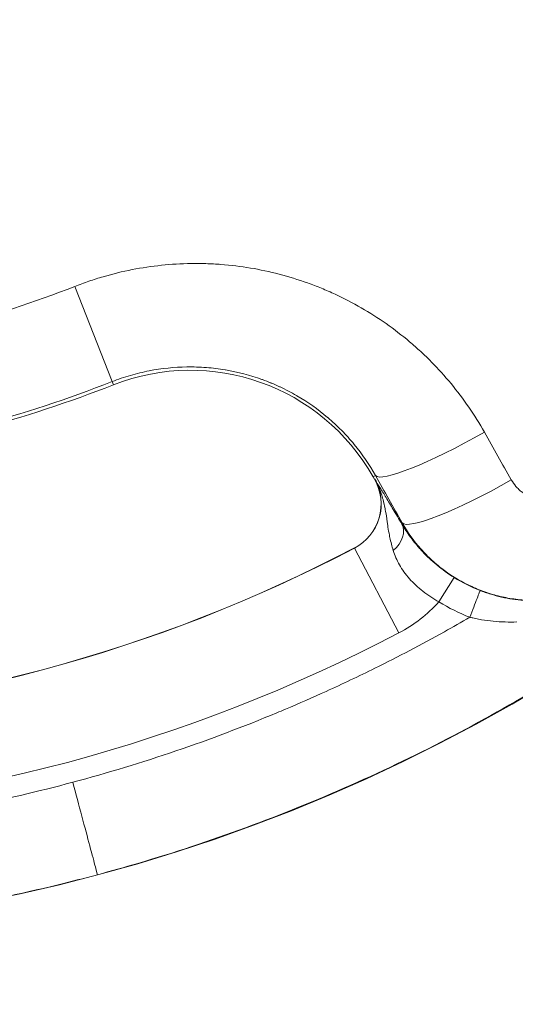
# Model space of a CAD drawing. Extents: x 0 to 25200, y -35640 to 17820.
# Drawn here: x 7687 to 7728, y -25267 to -25185 of the extents above; entities that cross this region are included whole.
import ezdxf

# ---------------------------------------------------------------- set-up
doc = ezdxf.new("R2010")
doc.units = 0
doc.header["$MEASUREMENT"] = 0
doc.header["$PDMODE"] = 1
doc.layers.get('0').update_dxf_attribs({"linetype": 'CONTINUOUS'})
doc.layers.get('DefPoints').update_dxf_attribs({"linetype": 'CONTINUOUS'})
for name, color, linetype, lineweight in [('FRAM3', 1, 'CONTINUOUS', 50), ('外形線', 7, 'CONTINUOUS', 18), ('寸法線', 3, 'CONTINUOUS', 18)]:
    doc.layers.add(name, color=color, linetype=linetype, lineweight=lineweight)
doc.styles.get("Standard").update_dxf_attribs({"font": 'TXT.SHX', "bigfont": 'bigfont.shx'})
doc.dimstyles.new('120-60', dxfattribs={"dimscale": 60, "dimtxt": 3, "dimasz": 3, "dimexe": 0, "dimexo": 1, "dimgap": 1, "dimtad": 3, "dimdec": 1, "dimlfac": 2, "dimdsep": 46, "dimtxsty": 'STANDARD', "dimblk": 'DOTSMALL', "dimcen": 0, "dimclrd": 256, "dimclre": 256, "dimclrt": 7, "dimadec": 3, "dimazin": 2, "dimtfac": 1, "dimtdec": 1, "dimtix": 1, "dimtmove": 2, "dimatfit": 2, "dimldrblk": 'OPEN', "dimfxl": 1, "dimtolj": 1, "dimlwd": -1, "dimlwe": -1, "dimarcsym": 0})

# ---------------------------------------------------------------- blocks, each defined once
blk = doc.blocks.new('_DotSmall')
at = {"layer": 'FRAM3', "color": 0, "const_width": 0.5}
blk.add_lwpolyline([(-0.0625, 0, 1), (0.0625, 0, 1)], format="xyb", close=True, dxfattribs=at)
blk = doc.blocks.new('*D146')
at = {"layer": 'DefPoints', "color": 0}
for p in [(5744.537, -22130), (8477.894, -27500.048), (11427.332, -27500.048)]:
    blk.add_point(p, dxfattribs=at)
at = {"layer": '寸法線'}
for p, q in [((5804.537, -22130), (11427.332, -22130)), ((11427.332, -22130), (11427.332, -27500.048)), ((8537.894, -27500.048), (11427.332, -27500.048))]:
    blk.add_line(p, q, dxfattribs=at)
at = {"layer": '寸法線', "xscale": 180, "yscale": 180, "zscale": 180}
for p, rotation in [((11427.332, -22130), 90), ((11427.332, -27500.048), 270)]:
    blk.add_blockref('_DotSmall', p, dxfattribs=dict(at, rotation=rotation))
at = {"layer": '寸法線', "color": 7, "insert": (11277.332, -24815.024), "char_height": 180, "attachment_point": 5, "rotation": 90}
blk.add_mtext('\\A1;10800', dxfattribs=at)
blk = doc.blocks.new('_OPEN')
at = {"color": 0, "linetype": 'ByBlock'}
for p, q in [((-1, 0.16667), (0, 0)), ((0, 0), (-1, -0.16667)), ((0, 0), (-1, 0))]:
    blk.add_line(p, q, dxfattribs=at)

msp = doc.modelspace()

# ---------------------------------------------------------------- linework, layer by layer
at = {"layer": '外形線'}
for p, q in [((7691.18916103, -25207.50895772), (7694.28541473, -25215.40560906)), ((7694.28541473, -25215.40560906), (7694.38893414, -25215.66962383)), ((7716.14787713, -25223.19819445), (7715.95152292, -25223.30960257)), ((7715.95152292, -25223.30960257), (7716.06170996, -25223.50380464)), ((7716.07586346, -25223.49577418), (7716.06170996, -25223.50380464)), ((7714.39366184, -25229.21180469), (7714.3861145, -25229.19738777)), ((7718.07447972, -25236.24289962), (7714.39366184, -25229.21180469)), ((7721.4077289, -25233.66944246), (7722.66862063, -25231.65026266))]:
    msp.add_line(p, q, dxfattribs=at)
at = {"layer": '外形線', "extrusion": (0, 0, -1)}
for centre, radius, start, end in [((-7655.85219516, -25117.38594907), 143.82115454, 44.4640356818, 34.0910638134), ((-7655.85219516, -25117.38594907), 96.8031913, 248.5900007932, 261.4099992067), ((-7700.76343232, -25231.92707379), 17.4625, 68.5900007932, 150.4301409237), ((-7712.47179764, -25225.54066148), 4.1275, 150.4301409244, 242.3676886884), ((-7712.47179764, -25225.54066148), 4.14377298, 150.4301409237, 242.3676886884)]:
    msp.add_arc(centre, radius, start, end, dxfattribs=at)
at = {"layer": '外形線'}
for centre, radius, start, end in [((7655.85219516, -25117.38594907), 105.28516568, 278.5900007933, 291.4099992068), ((7655.85219516, -25117.38594907), 105.56875, 278.5900007933, 291.4099992068), ((7655.85219516, -25117.38594907), 126.20625, 272.3676886886, 297.6323113116), ((7655.85219516, -25117.38594907), 126.22252298, 272.3676886886, 297.6323113116), ((7712.47179764, -25225.54066148), 12.08006406, 297.6323113116, 317.7080364552), ((7655.85219516, -25117.38594907), 134.15881406, 272.3676886886, 297.6323113116)]:
    msp.add_arc(centre, radius, start, end, dxfattribs=at)
for centre, major_axis, ratio, start_param, end_param in [((7724.43102843, -25218.4984715), (-8.29590869, -4.68012009), 0.139050424, 0.0176245269, 1.5822702831), ((7651.11733205, -25120.07243202), (436.84699602, -769.9325693), 0.0174524064, 1.426086405, 1.4312724791), ((7726.63981204, -25222.41414964), (-8.29634092, -4.67935384), 0.1441834264, 0.0176376071, 1.5822833632), ((7716.2617137, -25228.39759612), (2.05167986, 1.20870233), 0.6823990897, 4.9876878835, 6.2593076779), ((7853.45306419, -24972.38711354), (-130.79406899, -261.98343347), 0.2264273514, 6.2615753969, 6.3047190394)]:
    msp.add_ellipse(centre, major_axis=major_axis, ratio=ratio, start_param=start_param, end_param=end_param, dxfattribs=at)
at = {"layer": '外形線', "extrusion": (0, 0, -1)}
for centre, major_axis, ratio, start_param, end_param in [((7642.88512653, -25124.74324917), (-432.14664607, 761.64831293), 0.0174524064, 1.7103201745, 1.7155062486), ((7729.39321907, -25220.88275168), (-12.38460935, 2.79006681), 0.9999877946, 4.8590328823, 5.0490583898)]:
    msp.add_ellipse(centre, major_axis=major_axis, ratio=ratio, start_param=start_param, end_param=end_param, dxfattribs=at)
at = {"layer": '外形線'}
for points, knots in [([(7725.17694308, -25219.59824687), (7724.36838898, -25218.16501635), (7723.44413099, -25216.82488289), (7722.4087286, -25215.57417969), (7721.8910274, -25214.94882809), (7721.34536892, -25214.3459718), (7720.77131522, -25213.76596357), (7720.48428836, -25213.47595945), (7720.19015229, -25213.19167573), (7719.88878641, -25212.91320948), (7719.58742052, -25212.63474324), (7719.27802072, -25212.36144084), (7718.96382624, -25212.09623831), (7717.70704831, -25211.03542821), (7716.37207839, -25210.10014803), (7714.96118805, -25209.28675562), (7714.25574288, -25208.88005941), (7713.53120316, -25208.50401889), (7712.78716251, -25208.15928715), (7712.41514218, -25207.98692127), (7712.03823935, -25207.82239426), (7711.65635671, -25207.66586242), (7711.27447407, -25207.50933058), (7710.88807062, -25207.36104215), (7710.50060318, -25207.2222415), (7708.95073346, -25206.66703891), (7707.36907591, -25206.25623912), (7705.75627557, -25205.98692021), (7704.94987541, -25205.85226076), (7704.13564316, -25205.75318219), (7703.3133738, -25205.69061696), (7702.90223912, -25205.65933434), (7702.48832084, -25205.63717367), (7702.07411993, -25205.62440918), (7701.65991901, -25205.61164469), (7701.24690957, -25205.60828362), (7700.83507005, -25205.6141557), (7699.18771195, -25205.63764403), (7697.55893302, -25205.80776227), (7695.94851172, -25206.12275857), (7695.14330107, -25206.28025672), (7694.34270689, -25206.47418804), (7693.54687161, -25206.70567624), (7693.14895397, -25206.82142034), (7692.75216457, -25206.94667935), (7692.35909352, -25207.0805975), (7691.96602247, -25207.21451565), (7691.57603204, -25207.35726674), (7691.18916103, -25207.50895772)], [0, 0, 0, 0, 0.009829570197, 0.009829570197, 0.009829570197, 0.014744355295, 0.014744355295, 0.014744355295, 0.017201747845, 0.017201747845, 0.017201747845, 0.019659140394, 0.019659140394, 0.019659140394, 0.029488710591, 0.029488710591, 0.029488710591, 0.034403495689, 0.034403495689, 0.034403495689, 0.036860888238, 0.036860888238, 0.036860888238, 0.039318280787, 0.039318280787, 0.039318280787, 0.049147850984, 0.049147850984, 0.049147850984, 0.054062636083, 0.054062636083, 0.054062636083, 0.056520028632, 0.056520028632, 0.056520028632, 0.058977421181, 0.058977421181, 0.058977421181, 0.068806991378, 0.068806991378, 0.068806991378, 0.073721776476, 0.073721776476, 0.073721776476, 0.076179169026, 0.076179169026, 0.076179169026, 0.078636561575, 0.078636561575, 0.078636561575, 0.078636561575]), ([(7694.28541473, -25215.40560906), (7694.78354673, -25215.21029298), (7695.29097732, -25215.03751868), (7695.803245, -25214.8885796), (7695.80622857, -25214.88771214), (7695.80921228, -25214.8868455), (7695.81219611, -25214.88597967), (7696.32174151, -25214.73812277), (7696.83416503, -25214.61424814), (7697.34937493, -25214.51360086), (7697.35518866, -25214.51246513), (7697.36100275, -25214.51133235), (7697.36681719, -25214.51020251), (7698.39844035, -25214.30974073), (7699.44117105, -25214.20184148), (7700.49510267, -25214.18730522), (7700.50588136, -25214.18715655), (7700.51666122, -25214.18701773), (7700.52744227, -25214.18688875), (7700.78185663, -25214.18384504), (7701.03693985, -25214.18628444), (7701.2926763, -25214.19429889), (7701.55935089, -25214.20265614), (7701.82578597, -25214.2170704), (7702.09034252, -25214.23735327), (7702.10306849, -25214.23832894), (7702.11579127, -25214.2393182), (7702.12851086, -25214.24032103), (7702.6450658, -25214.28104715), (7703.15638717, -25214.34416999), (7703.6626197, -25214.4290589), (7703.67650299, -25214.43138695), (7703.69038247, -25214.43373128), (7703.70425814, -25214.43609189), (7704.72882343, -25214.61039659), (7705.73288896, -25214.87353667), (7706.71543791, -25215.22647758), (7706.72991479, -25215.23167781), (7706.744389, -25215.23689853), (7706.7588601, -25215.24213958), (7706.99357295, -25215.32714639), (7707.22761607, -25215.41755751), (7707.45895593, -25215.51263027), (7707.47319259, -25215.51848105), (7707.48741803, -25215.52434894), (7707.50163222, -25215.5302339), (7707.73276453, -25215.62592728), (7707.96098345, -25215.72615905), (7708.18634695, -25215.83083785), (7708.20005264, -25215.83720399), (7708.21374779, -25215.84358655), (7708.2274324, -25215.84998552), (7708.69184385, -25216.06714606), (7709.14412073, -25216.30320871), (7709.58454652, -25216.55772745), (7709.59686693, -25216.56484733), (7709.60917813, -25216.57198156), (7709.6214801, -25216.57913015), (7710.51603814, -25217.09895166), (7711.36185891, -25217.69473198), (7712.15776992, -25218.36813212), (7712.16629254, -25218.37534289), (7712.17480954, -25218.38256285), (7712.18332076, -25218.38979185), (7712.37650567, -25218.55387341), (7712.56672858, -25218.72262626), (7712.75217507, -25218.89439313), (7712.75952318, -25218.90119919), (7712.76686453, -25218.9080106), (7712.77419914, -25218.91482734), (7712.96018657, -25219.08768312), (7713.14183302, -25219.26396915), (7713.31921225, -25219.44362667), (7713.32536644, -25219.4498599), (7713.33151549, -25219.45609718), (7713.33765942, -25219.46233852), (7713.69981025, -25219.83023089), (7714.04414634, -25220.21220014), (7714.37097205, -25220.60800326), (7714.37485644, -25220.61270746), (7714.37873838, -25220.61741361), (7714.38261785, -25220.6221217), (7715.04320099, -25221.42379828), (7715.6324902, -25222.28180387), (7716.14787713, -25223.19819445)], [0, 0, 0, 0, 0.003207993039, 0.003207993039, 0.003207993039, 0.003226677197, 0.003226677197, 0.003226677197, 0.006417350189, 0.006417350189, 0.006417350189, 0.006453354395, 0.006453354395, 0.006453354395, 0.012841377704, 0.012841377704, 0.012841377704, 0.012906708789, 0.012906708789, 0.012906708789, 0.014448410988, 0.014448410988, 0.014448410988, 0.016056053484, 0.016056053484, 0.016056053484, 0.016133385987, 0.016133385987, 0.016133385987, 0.01927393452, 0.01927393452, 0.01927393452, 0.019360063184, 0.019360063184, 0.019360063184, 0.025719714483, 0.025719714483, 0.025719714483, 0.025813417579, 0.025813417579, 0.025813417579, 0.027333227062, 0.027333227062, 0.027333227062, 0.027426756177, 0.027426756177, 0.027426756177, 0.028947603052, 0.028947603052, 0.028947603052, 0.029040094776, 0.029040094776, 0.029040094776, 0.03217896559, 0.03217896559, 0.03217896559, 0.032266771973, 0.032266771973, 0.032266771973, 0.038651755963, 0.038651755963, 0.038651755963, 0.038720126368, 0.038720126368, 0.038720126368, 0.040271974734, 0.040271974734, 0.040271974734, 0.040333464967, 0.040333464967, 0.040333464967, 0.041892705604, 0.041892705604, 0.041892705604, 0.041946803565, 0.041946803565, 0.041946803565, 0.045135581472, 0.045135581472, 0.045135581472, 0.045173480763, 0.045173480763, 0.045173480763, 0.051626835157, 0.051626835157, 0.051626835157, 0.051626835157]), ([(7716.07586346, -25223.49577418), (7716.23372974, -25223.76526602), (7716.37081141, -25224.04703606), (7716.48650989, -25224.33461019), (7716.53439884, -25224.45364047), (7716.5786247, -25224.57360009), (7716.61950723, -25224.69413462), (7716.67462744, -25224.85664626), (7716.72361844, -25225.02007221), (7716.76724096, -25225.18341235), (7716.83414137, -25225.4339142), (7716.8885623, -25225.68422795), (7716.93530898, -25225.93320841), (7716.93928553, -25225.95438817), (7716.94320661, -25225.97555516), (7716.94707551, -25225.99670779), (7716.99370987, -25226.25167458), (7717.0328087, -25226.50518571), (7717.07014935, -25226.75607815), (7717.08987398, -25226.88860832), (7717.10915662, -25227.02040657), (7717.12877726, -25227.15189493), (7717.14416572, -25227.2550212), (7717.15975602, -25227.35790336), (7717.17596161, -25227.4606017), (7717.21098919, -25227.68257905), (7717.2488196, -25227.90369666), (7717.292306, -25228.12568774), (7717.30694394, -25228.20041203), (7717.32224107, -25228.27525457), (7717.3382511, -25228.35028612)], [-0.00002618618, -0.00002618618, -0.00002618618, -0.00002618618, 0.002363712135, 0.002363712135, 0.002363712135, 0.003352918843, 0.003352918843, 0.003352918843, 0.004686624702, 0.004686624702, 0.004686624702, 0.006732023865, 0.006732023865, 0.006732023865, 0.006906017646, 0.006906017646, 0.006906017646, 0.009003280985, 0.009003280985, 0.009003280985, 0.010111128887, 0.010111128887, 0.010111128887, 0.010980013473, 0.010980013473, 0.010980013473, 0.012858064293, 0.012858064293, 0.012858064293, 0.01349023391, 0.01349023391, 0.01349023391, 0.01349023391]), ([(7718.33250152, -25227.22266538), (7718.07135686, -25226.77939227), (7717.83355698, -25226.37857482), (7717.61545933, -25226.01358756), (7717.50640959, -25225.8310924), (7717.40229934, -25225.65758026), (7717.30267528, -25225.49222678), (7717.20305656, -25225.32688215), (7717.10792768, -25225.16970285), (7717.01675608, -25225.01972037), (7716.9255812, -25224.86973249), (7716.83842418, -25224.72704419), (7716.75510796, -25224.59123059), (7716.67179174, -25224.455417), (7716.59213116, -25224.32617304), (7716.51512244, -25224.2016948), (7716.43811372, -25224.07721657), (7716.36375621, -25223.95750286), (7716.29092604, -25223.84053399), (7716.25451096, -25223.78204956), (7716.2184776, -25223.72425121), (7716.18268079, -25223.66687643), (7716.14688397, -25223.60950165), (7716.11101051, -25223.55204898), (7716.07586346, -25223.49577418)], [0, 0, 0, 0, 0.004164427641, 0.004164427641, 0.004164427641, 0.006246658911, 0.006246658911, 0.006246658911, 0.008328778637, 0.008328778637, 0.008328778637, 0.010410973296, 0.010410973296, 0.010410973296, 0.012493167955, 0.012493167955, 0.012493167955, 0.014575362614, 0.014575362614, 0.014575362614, 0.015616459944, 0.015616459944, 0.015616459944, 0.016657557273, 0.016657557273, 0.016657557273, 0.016657557273]), ([(7732.05701122, -25224.60176956), (7731.871811, -25224.73340264), (7731.67587657, -25224.8433256), (7731.46954835, -25224.93222688), (7731.36638424, -25224.97667753), (7731.26040059, -25225.0158902), (7731.15212336, -25225.04949186), (7731.04384613, -25225.08309353), (7730.93478699, -25225.11063912), (7730.82497505, -25225.13235422), (7730.60535118, -25225.17578441), (7730.3827404, -25225.19608058), (7730.15707051, -25225.19268365), (7730.10065303, -25225.19183442), (7730.04404616, -25225.18947693), (7729.98793183, -25225.18565419), (7729.93181749, -25225.18183144), (7729.87602209, -25225.17654375), (7729.82053951, -25225.16981918), (7729.70957434, -25225.15637005), (7729.59985795, -25225.13718494), (7729.49137317, -25225.11234262), (7729.3828884, -25225.0875003), (7729.27563521, -25225.05700092), (7729.16963698, -25225.02073702), (7729.06363876, -25224.98447312), (7728.95861493, -25224.94223958), (7728.85728023, -25224.89518633), (7728.65461082, -25224.80107983), (7728.46417575, -25224.68718352), (7728.2858296, -25224.55373248), (7728.24124306, -25224.52036972), (7728.19741974, -25224.4857724), (7728.15437302, -25224.44991887), (7728.11132629, -25224.41406534), (7728.06900073, -25224.37689287), (7728.02793802, -25224.33888567), (7727.9458126, -25224.26287127), (7727.8682494, -25224.18315097), (7727.79511686, -25224.09983165), (7727.64885176, -25223.93319302), (7727.52016513, -25223.75227537), (7727.40975107, -25223.55651486)], [0, 0, 0, 0, 0.001346502823, 0.001346502823, 0.001346502823, 0.002019754234, 0.002019754234, 0.002019754234, 0.002693005646, 0.002693005646, 0.002693005646, 0.004039508469, 0.004039508469, 0.004039508469, 0.004376134175, 0.004376134175, 0.004376134175, 0.00471275988, 0.00471275988, 0.00471275988, 0.005386011292, 0.005386011292, 0.005386011292, 0.006059262703, 0.006059262703, 0.006059262703, 0.006732514115, 0.006732514115, 0.006732514115, 0.008079016938, 0.008079016938, 0.008079016938, 0.008415642643, 0.008415642643, 0.008415642643, 0.008752268349, 0.008752268349, 0.008752268349, 0.009425519761, 0.009425519761, 0.009425519761, 0.010772022584, 0.010772022584, 0.010772022584, 0.010772022584]), ([(7718.35666074, -25227.11387259), (7718.79724833, -25227.8910941), (7719.31091732, -25228.60844417), (7720.18659597, -25229.59830522), (7720.49616429, -25229.91377842), (7720.98779738, -25230.36463878), (7721.15667907, -25230.51153155), (7721.49992442, -25230.79457158), (7721.67459668, -25230.93104193), (7722.5629216, -25231.5886161), (7723.32098213, -25232.03618698), (7724.52966806, -25232.58899226), (7724.94685218, -25232.75391611), (7725.7876755, -25233.03617095), (7726.2127666, -25233.15442991), (7727.07210692, -25233.34619211), (7727.50635641, -25233.41969404), (7728.16467529, -25233.49600846), (7728.38527468, -25233.51577887), (7728.82883475, -25233.54378), (7729.05245069, -25233.55200156), (7730.16540934, -25233.56353574), (7731.04289197, -25233.47992918), (7732.34031211, -25233.21903395), (7732.76962609, -25233.10930469), (7733.6217054, -25232.84266187), (7734.03823851, -25232.6876336), (7735.25533416, -25232.16111876), (7736.02592364, -25231.72819439), (7736.75438681, -25231.21070852)], [0, 0, 0, 0, 0.005284214849, 0.005284214849, 0.007926322274, 0.007926322274, 0.009247375986, 0.009247375986, 0.010568429699, 0.010568429699, 0.015852644548, 0.015852644548, 0.018494751973, 0.018494751973, 0.021136859398, 0.021136859398, 0.023778966822, 0.023778966822, 0.025100020535, 0.025100020535, 0.026421074247, 0.026421074247, 0.031705289097, 0.031705289097, 0.034347396521, 0.034347396521, 0.036989503946, 0.036989503946, 0.042273718795, 0.042273718795, 0.042273718795, 0.042273718795]), ([(7722.66862063, -25231.65026266), (7722.42062105, -25231.49538372), (7722.17937729, -25231.33331383), (7721.94489987, -25231.16444507), (7721.93676794, -25231.15858852), (7721.92864298, -25231.15272274), (7721.92052521, -25231.14684793), (7721.69375137, -25230.9827324), (7721.47217053, -25230.81122776), (7721.26152572, -25230.63754407), (7721.24720893, -25230.62573939), (7721.23293878, -25230.61392266), (7721.21871544, -25230.6020944), (7720.79296013, -25230.2480326), (7720.40775461, -25229.88256468), (7720.05735637, -25229.51080536), (7720.0398832, -25229.492267), (7720.02249297, -25229.47370661), (7720.00518895, -25229.45512975), (7719.91411137, -25229.35735273), (7719.82511616, -25229.2587779), (7719.73931421, -25229.16091109), (7719.66965099, -25229.0814523), (7719.6020488, -25229.00242308), (7719.53655065, -25228.92401549), (7719.52137685, -25228.90585099), (7719.50630583, -25228.88770963), (7719.49133407, -25228.86958906), (7719.34448429, -25228.69185432), (7719.20770184, -25228.51676001), (7719.07955614, -25228.34443004), (7719.06878277, -25228.32994205), (7719.05807043, -25228.31547391), (7719.04741843, -25228.30102562), (7718.77271008, -25227.9284135), (7718.53797014, -25227.56900934), (7718.33250152, -25227.22266538)], [0, 0, 0, 0, 0.001744904969, 0.001744904969, 0.001744904969, 0.001805420183, 0.001805420183, 0.001805420183, 0.003495941528, 0.003495941528, 0.003495941528, 0.003610840367, 0.003610840367, 0.003610840367, 0.007050172969, 0.007050172969, 0.007050172969, 0.007221680733, 0.007221680733, 0.007221680733, 0.008124390825, 0.008124390825, 0.008124390825, 0.008857307792, 0.008857307792, 0.008857307792, 0.009027100917, 0.009027100917, 0.009027100917, 0.010692508249, 0.010692508249, 0.010692508249, 0.0108325211, 0.0108325211, 0.0108325211, 0.014443361467, 0.014443361467, 0.014443361467, 0.014443361467]), ([(7717.6131893, -25229.41637263), (7717.73437972, -25229.81625647), (7717.90183724, -25230.20792444), (7718.23777532, -25230.79384291), (7718.36414705, -25230.98900245), (7718.64259972, -25231.3726305), (7718.79609552, -25231.56294998), (7719.28814374, -25232.11552927), (7719.65856409, -25232.4616285), (7720.27727047, -25232.94757652), (7720.49506884, -25233.10445321), (7720.94165086, -25233.39947647), (7721.1714987, -25233.5385616), (7721.4077289, -25233.66944246)], [0, 0, 0, 0, 0.003211954371, 0.003211954371, 0.004817931556, 0.004817931556, 0.006423908742, 0.006423908742, 0.009635863112, 0.009635863112, 0.011241840298, 0.011241840298, 0.012847817483, 0.012847817483, 0.012847817483, 0.012847817483]), ([(7723.96671174, -25234.94721666), (7724.07696297, -25234.66141777), (7724.18727545, -25234.3754927), (7724.28950342, -25234.11052301), (7724.39173139, -25233.84555332), (7724.48579406, -25233.60174845), (7724.56482802, -25233.39689792), (7724.64386197, -25233.19204739), (7724.707809, -25233.02630211), (7724.75200311, -25232.91175594), (7724.79619721, -25232.79720976), (7724.82060584, -25232.73394707), (7724.82350633, -25232.7266065)], [0, 0, 0, 0, 0.25, 0.25, 0.25, 0.5, 0.5, 0.5, 0.75, 0.75, 0.75, 1, 1, 1, 1]), ([(7728.42943925, -25233.55268579), (7727.81543245, -25233.50266174), (7727.20898365, -25233.40897416), (7726.60847142, -25233.27184797), (7726.30371089, -25233.2022563), (7726.00050121, -25233.12142379), (7725.69864473, -25233.02900091), (7725.5485084, -25232.98303194), (7725.39870723, -25232.93419173), (7725.2492188, -25232.88241106), (7725.17454553, -25232.85654531), (7725.09995031, -25232.82994554), (7725.02543043, -25232.80260132), (7724.98818934, -25232.78893613), (7724.95096707, -25232.77508499), (7724.91376328, -25232.76104647), (7724.89516623, -25232.75402905), (7724.87657381, -25232.7469648), (7724.85798596, -25232.73985355), (7724.84869326, -25232.73629839), (7724.83940171, -25232.73273149), (7724.8301113, -25232.72915281), (7724.82790953, -25232.72830469), (7724.82570784, -25232.72745591), (7724.82350633, -25232.7266065)], [0, 0, 0, 0, 0.003727261956, 0.003727261956, 0.003727261956, 0.0056188509893, 0.0056188509893, 0.0056188509893, 0.0065596829975, 0.0065596829975, 0.0065596829975, 0.0070296524715, 0.0070296524715, 0.0070296524715, 0.007264518306, 0.007264518306, 0.007264518306, 0.0073819205947, 0.0073819205947, 0.0073819205947, 0.0074406139693, 0.0074406139693, 0.0074406139693, 0.007454523912, 0.007454523912, 0.007454523912, 0.007454523912]), ([(7723.96660683, -25234.94748858), (7723.2651626, -25235.35397739), (7722.56038484, -25235.75401157), (7721.85227661, -25236.14759707), (7719.95520759, -25237.20203881), (7718.0342331, -25238.21019261), (7716.08935495, -25239.17205964), (7714.75393904, -25239.83250849), (7713.40725521, -25240.47113826), (7712.04930345, -25241.08794896), (7710.92928532, -25241.59668512), (7709.80099311, -25242.09087113), (7708.66729108, -25242.56921481), (7708.42645048, -25242.67083285), (7708.18536556, -25242.77173477), (7707.94406471, -25242.87191041), (7702.43538712, -25245.15882859), (7696.79344459, -25247.07624122), (7691.0182107, -25248.62408003), (7691.01794189, -25248.62415207), (7691.01767308, -25248.62422412), (7691.01740428, -25248.62429616)], [0.04028878783, 0.04028878783, 0.04028878783, 0.04028878783, 0.07152633603, 0.07152633603, 0.07152633603, 0.15521380468, 0.15521380468, 0.15521380468, 0.2126763131, 0.2126763131, 0.2126763131, 0.26007052337, 0.26007052337, 0.26007052337, 0.27013882153, 0.27013882153, 0.27013882153, 0.49998885522, 0.49998885522, 0.49998885522, 0.49999955354, 0.49999955354, 0.49999955354, 0.49999955354]), ([(7723.96663039, -25234.94749428), (7724.00649249, -25234.95715034), (7724.04753956, -25234.96690109), (7724.12854207, -25234.98573786), (7724.25007545, -25235.01339985), (7724.37166369, -25235.03929526), (7724.61491825, -25235.08878249), (7724.77719212, -25235.11870398), (7725.2643627, -25235.19961635), (7725.58960881, -25235.24177307), (7726.56700901, -25235.33500146), (7727.22081909, -25235.35302947), (7727.87843764, -25235.33107649)], [-0.0000000114323, -0.0000000114323, -0.0000000114323, -0.0000000114323, 0.0002465085114, 0.0002465085114, 0.0004930770227, 0.0009862140455, 0.0009862140455, 0.001972488091, 0.001972488091, 0.0039450361819, 0.0039450361819, 0.0078901323638, 0.0078901323638, 0.0078901323638, 0.0078901323638]), ([(7693.0716268, -25256.29075903), (7694.18843157, -25255.99153344), (7695.30162706, -25255.67883721), (7702.44263135, -25253.57956559), (7708.35789946, -25251.41027879), (7719.85398697, -25246.31670815), (7725.43474973, -25243.39244942), (7730.80035483, -25240.11580412)], [0.73276309991, 0.73276309991, 0.73276309991, 0.73276309991, 0.75526673091, 0.75526673091, 0.87763336545, 0.87763336545, 1, 1, 1, 1]), ([(7655.64415403, -25253.25443463), (7656.45486696, -25253.25574216), (7657.2652395, -25253.24979303), (7658.07527197, -25253.23659396), (7660.2454028, -25253.20123278), (7662.41309241, -25253.11383234), (7664.57833981, -25252.97439455), (7666.06506833, -25252.87865207), (7667.55064563, -25252.75837976), (7669.0350717, -25252.61357762), (7670.25940393, -25252.49414699), (7671.48362666, -25252.35797853), (7672.70461326, -25252.20538529), (7672.96399636, -25252.1729688), (7673.22323298, -25252.13980997), (7673.48229346, -25252.10591419), (7679.39640728, -25251.33210463), (7685.24117916, -25250.17166141), (7691.01659783, -25248.6245122), (7691.01686664, -25248.62444019), (7691.01713546, -25248.62436817), (7691.01740428, -25248.62429616)], [0.04028878783, 0.04028878783, 0.04028878783, 0.04028878783, 0.07152633603, 0.07152633603, 0.07152633603, 0.15521380468, 0.15521380468, 0.15521380468, 0.2126763131, 0.2126763131, 0.2126763131, 0.26007052337, 0.26007052337, 0.26007052337, 0.27013882153, 0.27013882153, 0.27013882153, 0.49998885522, 0.49998885522, 0.49998885522, 0.49999955354, 0.49999955354, 0.49999955354, 0.49999955354]), ([(7691.01740428, -25248.62429616), (7691.27511022, -25249.58606783), (7691.53052991, -25250.53930708), (7692.01569743, -25252.34997692), (7692.24019533, -25253.18781449), (7692.63049156, -25254.64441987), (7692.78965356, -25255.23842053), (7693.00830396, -25256.05443494), (7693.06672135, -25256.27245162), (7693.07145667, -25256.29012404)], [-0.97388203776, -0.97388203776, -0.97388203776, -0.97388203776, -0.73867742701, -0.73867742701, -0.49796291693, -0.49796291693, -0.24760282585, -0.24760282585, -0.00000160521, -0.00000160521, -0.00000160521, -0.00000160521]), ([(7693.07162682, -25256.29075902), (7691.95483272, -25256.59002444), (7690.83442903, -25256.87581932), (7683.60050209, -25258.6282989), (7677.39308625, -25259.70727548), (7664.8903971, -25261.04415767), (7658.59518541, -25261.3020567), (7652.31011244, -25261.14720118)], [0.73276309991, 0.73276309991, 0.73276309991, 0.73276309991, 0.75526673091, 0.75526673091, 0.87763336545, 0.87763336545, 1, 1, 1, 1])]:
    msp.add_open_spline(points, degree=3, knots=knots, dxfattribs=at)
for points in [[(7718.35666074, -25227.11387259), (7718.34861212, -25227.1501447), (7718.34055905, -25227.18640896), (7718.33250152, -25227.22266538)], [(7717.33819894, -25228.35028089), (7717.41255524, -25228.69918771), (7717.50275201, -25229.05197018), (7717.6131893, -25229.41637263)]]:
    msp.add_open_spline(points, degree=3, dxfattribs=at)

# ---------------------------------------------------------------- dimensions: what is measured, and where the dimension line sits
at = {"layer": '寸法線'}
dim = msp.add_linear_dim(base=(11427.33160205, -27500.04768249), p1=(5744.53658053, -22130), p2=(8477.89436152, -27500.04768249), angle=90, text='10800', dimstyle='120-60', override={"dimdec": 6}, dxfattribs=at)
dim.commit()
dim.dimension.update_dxf_attribs({"geometry": '*D146', "text_midpoint": (11277.33160205, -24815.02384125)})

doc.saveas('drawing.dxf')
